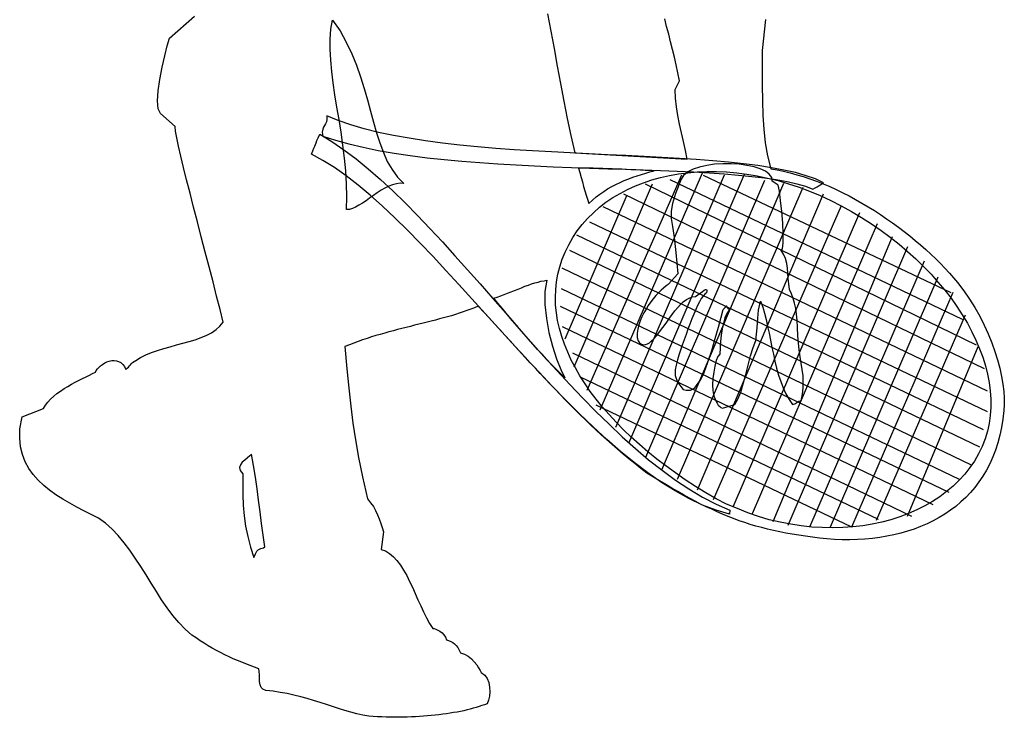
# Model space of a CAD drawing. Units: inches. Extents: x 70651 to 145278, y 52389 to 89301.
# Drawn here: x 75427 to 76200, y 77584 to 78132 of the extents above; entities that cross this region are included whole.
import ezdxf

# ---------------------------------------------------------------- set-up
doc = ezdxf.new("R2010")
doc.units = ezdxf.units.IN
doc.header["$MEASUREMENT"] = 0
doc.layers.add('DIEN HOA', color=111, linetype='Continuous')
doc.layers.add('THIET-BI', color=21, linetype='Continuous')

# ---------------------------------------------------------------- blocks, each defined once
blk = doc.blocks.new('A$C3B967557')
at = {"layer": 'DIEN HOA', "linetype": 'Continuous'}
for p, q in [((117.66, 533.21), (137.27, 550.29)), ((414.21, 552.29), (416.74, 538.54)), ((244.12, 540.15), (245.46, 547.35)), ((245.46, 547.35), (251.33, 538.81)), ((507.59, 542.15), (506.12, 548.28)), ((509.19, 536.15), (507.59, 542.15)), ((585.1, 547.88), (582.56, 523.34)), ((115.79, 527.21), (117.66, 533.21)), ((243.59, 532.41), (244.12, 540.15)), ((251.33, 538.81), (256.26, 530.01)), ((416.74, 538.54), (419.28, 524.94)), ((510.66, 530.28), (509.19, 536.15)), ((113.79, 519.2), (115.79, 527.21)), ((243.59, 524.41), (243.59, 532.41)), ((256.26, 530.01), (260.67, 520.94)), ((512.26, 524.28), (510.66, 530.28)), ((111.79, 510.27), (113.79, 519.2)), ((243.99, 515.87), (243.59, 524.41)), ((260.67, 520.94), (264.27, 511.86)), ((419.28, 524.94), (421.81, 511.2)), ((513.72, 518.14), (512.26, 524.28)), ((515.06, 512.13), (513.72, 518.14)), ((582.56, 523.34), (582.56, 509.2)), ((110.06, 500.79), (111.79, 510.27)), ((244.79, 507.07), (243.99, 515.87)), ((264.27, 511.86), (267.47, 502.8)), ((421.81, 511.2), (424.21, 497.46)), ((516.39, 505.86), (515.06, 512.13)), ((245.99, 497.99), (244.79, 507.07)), ((267.47, 502.8), (270.27, 493.59)), ((517.73, 499.6), (516.39, 505.86)), ((582.56, 509.2), (582.56, 496.12)), ((108.72, 491.86), (110.06, 500.79)), ((247.33, 488.52), (245.99, 497.99)), ((424.21, 497.46), (426.88, 483.72)), ((514.26, 492.92), (517.73, 499.6)), ((582.56, 496.12), (582.69, 483.85)), ((108.19, 483.85), (108.72, 491.86)), ((248.93, 479.05), (247.33, 488.52)), ((270.27, 493.59), (272.94, 484.65)), ((514.53, 486.12), (514.26, 492.92)), ((108.72, 477.58), (108.19, 483.85)), ((250.53, 469.18), (248.93, 479.05)), ((272.94, 484.65), (275.2, 475.85)), ((426.88, 483.72), (429.55, 470.11)), ((515.32, 479.31), (514.53, 486.12)), ((516.39, 472.52), (515.32, 479.31)), ((582.69, 483.85), (583.1, 472.38)), ((110.45, 473.98), (108.72, 477.58)), ((121.93, 463.84), (110.45, 473.98)), ((240.92, 472.25), (241.05, 469.31)), ((249.99, 468.51), (240.92, 472.25)), ((275.2, 475.85), (277.61, 467.18)), ((517.73, 465.58), (516.39, 472.52)), ((583.1, 472.38), (583.76, 461.57)), ((122.33, 460.1), (121.93, 463.84)), ((239.19, 464.51), (238.39, 463.31)), ((239.99, 465.84), (239.19, 464.51)), ((240.65, 467.31), (239.99, 465.84)), ((241.05, 469.31), (240.65, 467.31)), ((259.73, 465.04), (249.99, 468.51)), ((252.13, 459.31), (250.53, 469.18)), ((270.27, 461.97), (259.73, 465.04)), ((277.61, 467.18), (280.01, 458.91)), ((429.55, 470.11), (432.48, 456.64)), ((519.19, 458.77), (517.73, 465.58)), ((123.26, 454.9), (122.33, 460.1)), ((234.12, 454.9), (235.45, 457.84)), ((235.45, 457.84), (244.92, 452.1)), ((237.86, 461.57), (237.45, 459.44)), ((237.45, 459.44), (237.72, 456.24)), ((237.72, 456.24), (247.73, 453.04)), ((238.39, 463.31), (237.86, 461.57)), ((253.6, 449.17), (252.13, 459.31)), ((281.48, 459.18), (270.27, 461.97)), ((280.01, 458.91), (282.54, 450.9)), ((293.22, 456.64), (281.48, 459.18)), ((305.62, 454.5), (293.22, 456.64)), ((432.48, 456.64), (435.55, 443.16)), ((520.79, 451.97), (519.19, 458.77)), ((583.76, 461.57), (584.96, 451.04)), ((124.6, 448.37), (123.26, 454.9)), ((126.46, 440.5), (124.6, 448.37)), ((230.78, 446.76), (231.45, 448.37)), ((231.45, 448.37), (231.99, 449.7)), ((231.99, 449.7), (232.52, 451.04)), ((232.52, 451.04), (233.18, 452.77)), ((233.18, 452.77), (234.12, 454.9)), ((244.92, 452.1), (254.39, 445.57)), ((247.73, 453.04), (258.26, 450.1)), ((254.93, 439.03), (253.6, 449.17)), ((258.26, 450.1), (269.6, 447.43)), ((282.54, 450.9), (285.35, 443.43)), ((318.43, 452.5), (305.62, 454.5)), ((331.64, 450.77), (318.43, 452.5)), ((345.38, 449.17), (331.64, 450.77)), ((359.25, 447.84), (345.38, 449.17)), ((522.26, 445.03), (520.79, 451.97)), ((584.96, 451.04), (586.7, 440.76)), ((128.6, 431.69), (126.46, 440.5)), ((228.92, 441.97), (229.98, 444.76)), ((237.86, 437.16), (228.92, 441.97)), ((229.98, 444.76), (230.78, 446.76)), ((254.39, 445.57), (264, 438.36)), ((269.6, 447.43), (281.34, 445.03)), ((281.34, 445.03), (293.75, 442.9)), ((285.35, 443.43), (288.41, 436.36)), ((293.75, 442.9), (306.42, 441.03)), ((306.42, 441.03), (319.63, 439.29)), ((373.52, 446.63), (359.25, 447.84)), ((387.93, 445.57), (373.52, 446.63)), ((402.47, 444.63), (387.93, 445.57)), ((417.14, 443.83), (402.47, 444.63)), ((431.95, 443.03), (417.14, 443.83)), ((446.62, 442.36), (431.95, 443.03)), ((435.55, 443.16), (523.6, 438.23)), ((461.16, 441.56), (446.62, 442.36)), ((475.57, 440.89), (461.16, 441.56)), ((489.85, 440.23), (475.57, 440.89)), ((523.6, 438.23), (522.26, 445.03)), ((586.7, 440.76), (589.23, 430.49)), ((246.92, 431.56), (237.86, 437.16)), ((255.86, 428.89), (254.93, 439.03)), ((264, 438.36), (273.47, 430.49)), ((288.41, 436.36), (292.15, 429.96)), ((319.63, 439.29), (333.1, 437.96)), ((333.1, 437.96), (346.98, 436.63)), ((346.98, 436.63), (360.98, 435.56)), ((360.98, 435.56), (375.12, 434.5)), ((375.12, 434.5), (389.53, 433.69)), ((389.53, 433.69), (403.93, 432.89)), ((403.93, 432.89), (418.48, 432.23)), ((503.85, 439.43), (489.85, 440.23)), ((517.59, 438.63), (503.85, 439.43)), ((530.8, 437.83), (517.59, 438.63)), ((543.74, 436.89), (530.8, 437.83)), ((539.07, 433.16), (533.47, 431.96)), ((545.21, 434.09), (539.07, 433.16)), ((556.15, 435.69), (543.74, 436.89)), ((551.61, 434.5), (545.21, 434.09)), ((558.15, 434.5), (551.61, 434.5)), ((567.89, 434.5), (556.15, 435.69)), ((564.42, 434.09), (558.15, 434.5)), ((570.55, 433.29), (564.42, 434.09)), ((579.23, 433.03), (567.89, 434.5)), ((576.16, 432.23), (570.55, 433.29)), ((589.76, 431.42), (579.23, 433.03)), ((131, 421.95), (128.6, 431.69)), ((256.26, 425.02), (246.92, 431.56)), ((256.53, 418.75), (255.86, 428.89)), ((265.6, 417.82), (256.26, 425.02)), ((273.47, 430.49), (283.08, 422.09)), ((292.15, 429.96), (296.42, 424.09)), ((418.48, 432.23), (432.88, 431.69)), ((432.88, 431.69), (447.16, 431.16)), ((438.35, 431.16), (439.42, 427.55)), ((442.22, 431.16), (438.35, 431.16)), ((439.42, 427.55), (440.49, 423.82)), ((445.96, 431.16), (442.22, 431.16)), ((519.33, 425.69), (445.02, 256.54)), ((449.82, 431.02), (445.96, 431.16)), ((447.16, 431.16), (461.43, 430.63)), ((453.56, 430.89), (449.82, 431.02)), ((457.43, 430.76), (453.56, 430.89)), ((535.34, 427.16), (455.3, 241.06)), ((461.16, 430.63), (457.43, 430.76)), ((464.9, 430.49), (461.16, 430.63)), ((461.43, 430.63), (475.44, 430.23)), ((468.77, 430.36), (464.9, 430.49)), ((552.81, 425.55), (467.57, 227.59)), ((472.37, 430.23), (468.77, 430.36)), ((476.11, 429.96), (472.37, 430.23)), ((475.44, 430.23), (489.18, 429.69)), ((479.84, 429.82), (476.11, 429.96)), ((568.29, 426.09), (477.57, 214.91)), ((483.44, 429.69), (479.84, 429.82)), ((481.17, 423.95), (484.51, 425.02)), ((487.18, 429.42), (483.44, 429.69)), ((484.51, 425.02), (487.85, 426.09)), ((490.78, 429.29), (487.18, 429.42)), ((487.85, 426.09), (491.32, 427.16)), ((489.18, 429.69), (502.79, 429.16)), ((494.25, 429.16), (490.78, 429.29)), ((491.32, 427.16), (494.51, 428.09)), ((497.85, 429.02), (494.25, 429.16)), ((494.51, 428.09), (497.85, 429.02)), ((502.79, 429.16), (515.86, 428.63)), ((502.79, 423.69), (509.72, 425.29)), ((509.72, 425.29), (516.79, 426.49)), ((515.86, 428.63), (528.66, 428.09)), ((516.79, 426.49), (524.13, 427.42)), ((520.93, 425.42), (518.93, 422.35)), ((524.13, 428.09), (520.93, 425.42)), ((528.4, 430.23), (524.13, 428.09)), ((524.13, 427.42), (531.6, 428.09)), ((533.47, 431.96), (528.4, 430.23)), ((528.66, 428.09), (540.94, 427.42)), ((531.6, 428.09), (539.07, 428.36)), ((536.13, 425.69), (730.51, 333.37)), ((539.07, 428.36), (546.81, 428.36)), ((540.94, 427.42), (552.68, 426.62)), ((546.81, 428.36), (554.68, 428.09)), ((552.68, 426.62), (563.89, 425.69)), ((554.68, 428.09), (562.55, 427.42)), ((562.55, 427.42), (570.55, 426.36)), ((563.89, 425.69), (574.42, 424.62)), ((570.55, 426.36), (578.69, 425.02)), ((580.96, 430.63), (576.16, 432.23)), ((578.69, 425.02), (586.83, 423.29)), ((585.1, 428.76), (580.96, 430.63)), ((588.16, 426.36), (585.1, 428.76)), ((590.03, 423.82), (588.16, 426.36)), ((589.23, 430.49), (594.3, 429.69)), ((599.64, 429.55), (589.76, 431.42)), ((594.3, 429.69), (599.37, 428.63)), ((599.37, 428.63), (604.57, 427.42)), ((608.71, 427.55), (599.64, 429.55)), ((604.57, 427.42), (609.78, 425.95)), ((616.98, 425.16), (608.71, 427.55)), ((609.78, 425.95), (614.84, 424.49)), ((624.31, 422.62), (616.98, 425.16)), ((133.66, 411.42), (131, 421.95)), ((256.66, 408.61), (256.53, 418.75)), ((275.07, 409.81), (265.6, 417.82)), ((283.08, 422.09), (292.82, 413.15)), ((292.55, 418.08), (289.62, 416.89)), ((295.62, 418.89), (292.55, 418.08)), ((298.55, 419.29), (295.62, 418.89)), ((296.42, 424.09), (301.35, 419.02)), ((301.35, 419.02), (298.55, 419.29)), ((496.25, 418.48), (434.75, 274.94)), ((440.49, 423.82), (441.56, 420.22)), ((441.56, 420.22), (442.49, 416.75)), ((464.5, 416.62), (467.83, 418.22)), ((467.83, 418.22), (471.03, 419.82)), ((471.03, 419.82), (474.37, 421.29)), ((474.37, 421.29), (477.84, 422.62)), ((477.84, 422.62), (481.17, 423.95)), ((483.04, 417.15), (489.45, 419.68)), ((489.45, 419.68), (495.98, 421.82)), ((584.43, 421.29), (490.91, 203.84)), ((750.78, 292.15), (490.91, 418.62)), ((495.98, 421.82), (502.79, 423.69)), ((599.37, 419.15), (503.58, 193.97)), ((739.84, 312.16), (510.26, 421.82)), ((518.93, 422.35), (514.66, 411.28)), ((574.42, 424.62), (584.43, 423.42)), ((584.43, 423.42), (593.63, 422.09)), ((586.83, 423.29), (594.97, 421.29)), ((590.43, 420.75), (590.03, 423.82)), ((595.1, 417.82), (590.43, 420.75)), ((593.63, 422.09), (602.04, 420.62)), ((594.97, 421.29), (603.24, 418.89)), ((596.03, 413.02), (595.1, 417.82)), ((602.04, 420.62), (609.64, 418.75)), ((603.24, 418.89), (611.51, 416.08)), ((609.64, 418.75), (616.44, 416.89)), ((614.84, 424.49), (620.05, 422.76)), ((620.05, 422.76), (625.25, 420.89)), ((630.72, 419.68), (624.31, 422.62)), ((625.25, 420.89), (630.32, 418.75)), ((626.58, 417.02), (627.25, 417.42)), ((627.25, 417.42), (627.78, 417.82)), ((627.78, 417.82), (628.45, 418.22)), ((628.45, 418.22), (629.39, 418.75)), ((629.39, 418.75), (630.72, 419.68)), ((630.32, 418.75), (635.52, 416.62)), ((136.47, 400.34), (133.66, 411.42)), ((277.47, 409.68), (274.54, 407.55)), ((284.68, 401.28), (275.07, 409.81)), ((280.54, 411.68), (277.47, 409.68)), ((283.48, 413.68), (280.54, 411.68)), ((286.54, 415.42), (283.48, 413.68)), ((289.62, 416.89), (286.54, 415.42)), ((292.82, 413.15), (302.42, 403.81)), ((476.24, 409.95), (427.68, 296.96)), ((442.49, 416.75), (443.42, 413.28)), ((443.42, 413.28), (444.49, 409.81)), ((444.49, 409.81), (445.56, 406.61)), ((452.22, 408.48), (455.16, 410.61)), ((455.16, 410.61), (458.23, 412.75)), ((458.23, 412.75), (461.3, 414.75)), ((461.3, 414.75), (464.5, 416.62)), ((465.43, 407.95), (471.03, 411.28)), ((471.03, 411.28), (476.9, 414.35)), ((756.92, 273.61), (473.97, 410.61)), ((476.9, 414.35), (483.04, 417.15)), ((514.66, 411.28), (512.13, 403.41)), ((614.44, 415.95), (515.86, 186.63)), ((630.45, 410.61), (531.6, 178.36)), ((596.97, 405.81), (596.03, 413.02)), ((611.51, 416.08), (619.78, 413.02)), ((616.44, 416.89), (622.18, 414.62)), ((619.78, 413.02), (628.05, 409.55)), ((622.18, 414.62), (624.18, 415.68)), ((624.18, 415.68), (625.65, 416.48)), ((625.65, 416.48), (626.58, 417.02)), ((628.05, 409.55), (636.32, 405.68)), ((635.52, 416.62), (640.59, 414.35)), ((640.59, 414.35), (645.79, 411.82)), ((645.79, 411.82), (650.86, 409.28)), ((256.4, 398.61), (256.66, 408.61)), ((266.14, 401.95), (263.47, 400.48)), ((268.94, 403.68), (266.14, 401.95)), ((271.74, 405.55), (268.94, 403.68)), ((274.54, 407.55), (271.74, 405.55)), ((302.42, 403.81), (312.16, 393.94)), ((445.56, 406.61), (446.62, 403.41)), ((446.62, 403.41), (449.43, 405.95)), ((449.43, 405.95), (452.22, 408.48)), ((454.9, 400.34), (459.96, 404.34)), ((459.96, 404.34), (465.43, 407.95)), ((512.13, 403.41), (511.19, 397.27)), ((597.9, 397.14), (596.97, 405.81)), ((636.32, 405.68), (644.59, 401.54)), ((650.86, 409.28), (655.8, 406.48)), ((655.8, 406.48), (660.87, 403.68)), ((660.87, 403.68), (665.8, 400.74)), ((139.4, 388.87), (136.47, 400.34)), ((258.67, 398.74), (256.4, 398.61)), ((261.07, 399.41), (258.67, 398.74)), ((263.47, 400.48), (261.07, 399.41)), ((294.41, 392.07), (284.68, 401.28)), ((445.56, 391.67), (450.09, 396.08)), ((450.09, 396.08), (454.9, 400.34)), ((759.45, 256), (457.83, 400.74)), ((511.19, 397.27), (511.19, 391.67)), ((644.59, 401.41), (544.14, 170.76)), ((659, 396.08), (559.48, 164.89)), ((598.7, 387.94), (597.9, 397.14)), ((644.59, 401.54), (652.73, 397)), ((652.73, 397), (660.6, 392.34)), ((665.8, 400.74), (670.61, 397.81)), ((670.61, 397.81), (675.41, 394.61)), ((675.41, 394.61), (680.21, 391.4)), ((142.47, 377.13), (139.4, 388.87)), ((304.29, 382.33), (294.41, 392.07)), ((312.16, 393.94), (321.9, 383.66)), ((437.42, 381.8), (441.42, 386.87)), ((441.42, 386.87), (445.56, 391.67)), ((759.32, 239.86), (447.43, 388.6)), ((511.19, 391.67), (512.13, 385.27)), ((672.74, 387.4), (574.69, 159.68)), ((599.1, 379.4), (598.7, 387.94)), ((660.6, 392.34), (668.34, 387.4)), ((668.34, 387.4), (675.81, 382.2)), ((680.21, 391.4), (684.88, 388.2)), ((684.88, 388.2), (689.41, 384.87)), ((314.16, 372.19), (304.29, 382.33)), ((321.9, 383.66), (331.64, 373.13)), ((433.95, 376.6), (437.42, 381.8)), ((756.12, 225.72), (437.02, 378.6)), ((512.13, 385.27), (513.46, 376.73)), ((599.1, 372.33), (599.1, 379.4)), ((675.81, 382.2), (683.01, 376.87)), ((689.41, 384.87), (693.95, 381.4)), ((693.95, 381.4), (698.35, 377.93)), ((145.54, 365.26), (142.47, 377.13)), ((324.3, 361.66), (314.16, 372.19)), ((331.64, 373.13), (341.51, 362.32)), ((427.95, 365.26), (430.75, 371)), ((430.75, 371), (433.95, 376.6)), ((513.46, 376.73), (514.92, 364.86)), ((684.62, 377.13), (590.83, 153.42)), ((598.44, 367.79), (599.1, 372.33)), ((683.01, 376.87), (689.95, 371.4)), ((689.95, 371.4), (696.62, 365.66)), ((698.35, 377.93), (702.62, 374.33)), ((702.62, 374.33), (706.89, 370.86)), ((706.89, 370.86), (710.89, 367.13)), ((148.61, 353.52), (145.54, 365.26)), ((425.54, 359.52), (427.95, 365.26)), ((753.32, 211.98), (431.68, 366.32)), ((514.92, 364.86), (516.26, 348.18)), ((597.1, 366.86), (598.44, 367.79)), ((599.37, 363.53), (597.1, 366.86)), ((600.84, 360.06), (599.37, 363.53)), ((696.62, 369.26), (602.57, 150.61)), ((696.62, 365.66), (703.02, 359.92)), ((710.89, 367.13), (714.9, 363.53)), ((714.9, 363.53), (718.77, 359.79)), ((334.3, 350.85), (324.3, 361.66)), ((341.51, 362.32), (351.38, 351.38)), ((423.68, 353.65), (425.54, 359.52)), ((601.77, 356.32), (600.84, 360.06)), ((602.44, 352.58), (601.77, 356.32)), ((709.69, 358.19), (619.78, 149.28)), ((703.02, 359.92), (709.16, 353.92)), ((718.77, 359.79), (722.5, 356.19)), ((722.5, 356.19), (725.97, 352.45)), ((151.68, 341.91), (148.61, 353.52)), ((344.58, 339.78), (334.3, 350.85)), ((351.38, 351.38), (361.25, 340.18)), ((421.14, 341.78), (422.21, 347.78)), ((422.21, 347.78), (423.68, 353.65)), ((746.78, 197.97), (425.68, 352.45)), ((516.26, 348.18), (508.92, 339.78)), ((602.7, 348.58), (602.44, 352.58)), ((602.97, 344.58), (602.7, 348.58)), ((709.16, 353.92), (715.03, 347.78)), ((715.03, 347.78), (720.5, 341.64)), ((725.97, 352.45), (729.43, 348.72)), ((729.43, 348.72), (732.77, 344.98)), ((154.48, 330.71), (151.68, 341.91)), ((361.25, 340.18), (371.12, 328.84)), ((399.13, 339.24), (401.67, 340.18)), ((401.67, 340.18), (404.2, 340.98)), ((404.2, 340.98), (406.74, 341.64)), ((406.74, 341.64), (409.01, 342.31)), ((409.01, 342.31), (411.41, 342.71)), ((411.41, 342.71), (413.54, 343.11)), ((413.54, 343.11), (412.07, 334.17)), ((420.61, 335.77), (421.14, 341.78)), ((603.37, 340.31), (602.97, 344.58)), ((604.04, 335.91), (603.37, 340.31)), ((720.37, 345.51), (635.79, 149.15)), ((720.5, 341.64), (725.83, 335.38)), ((732.77, 344.98), (735.84, 341.24)), ((735.84, 341.24), (740.77, 334.84)), ((354.85, 328.44), (344.58, 339.78)), ((380.06, 331.9), (382.86, 332.98)), ((382.86, 332.98), (385.52, 334.04)), ((385.52, 334.04), (388.33, 335.11)), ((388.33, 335.11), (390.99, 336.17)), ((390.99, 336.17), (393.8, 337.24)), ((393.8, 337.24), (396.46, 338.31)), ((396.46, 338.31), (399.13, 339.24)), ((412.07, 334.17), (412.07, 324.04)), ((420.34, 329.64), (420.61, 335.77)), ((737.31, 186.76), (425.01, 336.31)), ((501.19, 333.24), (499.19, 331.11)), ((503.19, 335.24), (501.19, 333.24)), ((505.19, 336.98), (503.19, 335.24)), ((507.19, 338.58), (505.19, 336.98)), ((508.92, 339.78), (507.19, 338.58)), ((532.13, 331.51), (534, 332.84)), ((534, 332.84), (535.6, 334.17)), ((535.6, 334.17), (537.07, 335.24)), ((537.07, 335.24), (538.14, 335.91)), ((538.81, 333.11), (537.6, 332.17)), ((538.14, 335.91), (538.94, 335.77)), ((539.21, 334.98), (538.81, 333.11)), ((538.94, 335.77), (539.21, 334.98)), ((605.51, 332.31), (604.04, 335.91)), ((606.84, 328.71), (605.51, 332.31)), ((732.24, 333.37), (652.73, 149.15)), ((725.83, 335.38), (730.77, 328.97)), ((740.77, 334.84), (745.31, 328.3)), ((157.28, 320.03), (154.48, 330.71)), ((365.25, 316.96), (354.85, 328.44)), ((371.12, 328.84), (381.12, 317.5)), ((372.05, 328.97), (374.72, 329.9)), ((375.25, 325.1), (372.05, 328.97)), ((374.72, 329.9), (377.39, 330.84)), ((378.46, 321.24), (375.25, 325.1)), ((377.39, 330.84), (380.06, 331.9)), ((420.48, 323.64), (420.34, 329.64)), ((495.18, 326.04), (493.18, 323.37)), ((497.05, 328.57), (495.18, 326.04)), ((499.19, 331.11), (497.05, 328.57)), ((518.4, 324.04), (520.66, 326.04)), ((520.66, 326.04), (523.06, 327.9)), ((523.06, 327.9), (525.33, 329.11)), ((525.33, 329.11), (527.73, 330.04)), ((527.73, 330.04), (530.27, 330.3)), ((530.27, 330.3), (532.13, 331.51)), ((533.34, 326.17), (531.87, 323.37)), ((534.8, 328.71), (533.34, 326.17)), ((536.27, 330.71), (534.8, 328.71)), ((537.6, 332.17), (536.27, 330.71)), ((579.76, 319.64), (581.36, 326.57)), ((581.36, 326.57), (582.96, 322.03)), ((607.91, 324.97), (606.84, 328.71)), ((608.84, 320.97), (607.91, 324.97)), ((730.77, 328.97), (735.3, 322.43)), ((745.31, 328.3), (749.45, 321.64)), ((159.68, 310.16), (157.28, 320.03)), ((344.84, 317.23), (341.91, 316.3)), ((347.91, 318.17), (344.84, 317.23)), ((350.85, 319.23), (347.91, 318.17)), ((353.91, 320.3), (350.85, 319.23)), ((356.72, 321.5), (353.91, 320.3)), ((359.65, 322.7), (356.72, 321.5)), ((364.05, 318.03), (359.65, 322.7)), ((368.32, 313.5), (364.05, 318.03)), ((375.65, 305.36), (365.25, 316.96)), ((381.79, 317.23), (378.46, 321.24)), ((381.12, 317.5), (391.13, 306.03)), ((385.12, 313.1), (381.79, 317.23)), ((412.07, 324.04), (413.27, 313.1)), ((421.14, 317.5), (420.48, 323.64)), ((422.08, 311.36), (421.14, 317.5)), ((729.17, 176.36), (424.35, 322.57)), ((489.71, 317.5), (488.24, 314.43)), ((491.45, 320.43), (489.71, 317.5)), ((493.18, 323.37), (491.45, 320.43)), ((511.99, 316.17), (514.13, 318.97)), ((514.13, 318.97), (516.26, 321.64)), ((516.26, 321.64), (518.4, 324.04)), ((530.4, 320.03), (528.8, 316.56)), ((531.87, 323.37), (530.4, 320.03)), ((550.41, 314.17), (552.01, 320.03)), ((552.01, 320.03), (553.48, 321.64)), ((554.95, 317.1), (553.34, 313.5)), ((553.48, 321.64), (554.15, 322.57)), ((554.15, 322.57), (554.42, 322.97)), ((554.42, 322.97), (554.55, 322.97)), ((554.55, 322.97), (554.55, 322.57)), ((554.55, 322.57), (554.81, 321.9)), ((554.81, 321.9), (555.48, 321.1)), ((556.81, 320.03), (554.95, 317.1)), ((555.48, 321.1), (556.81, 320.03)), ((579.09, 313.23), (579.76, 319.64)), ((582.96, 322.03), (584.43, 317.23)), ((584.43, 317.23), (585.63, 312.16)), ((609.51, 316.56), (608.84, 320.97)), ((735.3, 322.43), (739.58, 315.9)), ((749.45, 321.64), (753.32, 314.83)), ((157.15, 307.09), (159.68, 310.16)), ((316.56, 309.36), (313.23, 308.56)), ((319.76, 310.16), (316.56, 309.36)), ((322.96, 310.96), (319.76, 310.16)), ((326.17, 311.76), (322.96, 310.96)), ((329.37, 312.7), (326.17, 311.76)), ((332.57, 313.5), (329.37, 312.7)), ((335.64, 314.43), (332.57, 313.5)), ((338.84, 315.23), (335.64, 314.43)), ((341.91, 316.3), (338.84, 315.23)), ((372.45, 308.96), (368.32, 313.5)), ((388.59, 309.09), (385.12, 313.1)), ((392.06, 304.96), (388.59, 309.09)), ((413.27, 313.1), (415.27, 302.03)), ((423.54, 305.22), (422.08, 311.36)), ((486.91, 311.23), (485.85, 308.03)), ((488.24, 314.43), (486.91, 311.23)), ((505.72, 307.36), (507.72, 310.3)), ((507.72, 310.3), (509.86, 313.23)), ((509.86, 313.23), (511.99, 316.17)), ((527.33, 312.7), (525.73, 308.69)), ((528.8, 316.56), (527.33, 312.7)), ((548.41, 306.3), (550.41, 314.17)), ((552.15, 309.36), (551.08, 304.83)), ((553.34, 313.5), (552.15, 309.36)), ((578.69, 305.76), (579.09, 313.23)), ((585.63, 312.16), (586.83, 306.83)), ((610.04, 311.63), (609.51, 316.56)), ((610.31, 306.03), (610.04, 311.63)), ((741.85, 315.77), (671.94, 154.48)), ((739.58, 315.9), (743.58, 309.36)), ((743.58, 309.36), (747.05, 302.69)), ((753.32, 314.83), (756.79, 307.9)), ((146.74, 299.89), (150.61, 301.89)), ((150.61, 301.89), (154.21, 304.3)), ((154.21, 304.3), (157.15, 307.09)), ((286.41, 301.62), (282.94, 300.56)), ((289.75, 302.56), (286.41, 301.62)), ((293.22, 303.49), (289.75, 302.56)), ((296.55, 304.3), (293.22, 303.49)), ((299.88, 305.22), (296.55, 304.3)), ((303.22, 306.03), (299.88, 305.22)), ((306.56, 306.83), (303.22, 306.03)), ((309.89, 307.76), (306.56, 306.83)), ((313.23, 308.56), (309.89, 307.76)), ((376.59, 304.43), (372.45, 308.96)), ((386.19, 293.89), (375.65, 305.36)), ((380.72, 299.89), (376.59, 304.43)), ((391.13, 306.03), (401.13, 294.69)), ((395.53, 300.96), (392.06, 304.96)), ((415.27, 302.03), (418.08, 291.35)), ((425.28, 298.96), (423.54, 305.22)), ((716.77, 166.89), (425.81, 306.43)), ((484.51, 301.49), (484.38, 298.16)), ((485.04, 304.69), (484.51, 301.49)), ((485.85, 308.03), (485.04, 304.69)), ((499.58, 299.35), (501.58, 301.89)), ((501.58, 301.89), (503.58, 304.56)), ((503.58, 304.56), (505.72, 307.36)), ((524.26, 304.69), (522.79, 300.43)), ((525.73, 308.69), (524.26, 304.69)), ((545.74, 297.35), (548.41, 306.3)), ((551.08, 304.83), (550.28, 300.02)), ((577.49, 295.89), (578.69, 305.76)), ((586.83, 306.83), (588.03, 301.49)), ((588.03, 301.49), (589.1, 296.02)), ((610.44, 299.49), (610.31, 306.03)), ((747.05, 302.69), (750.25, 296.02)), ((756.79, 307.9), (759.85, 300.96)), ((123.13, 292.29), (128.06, 293.62)), ((128.06, 293.62), (133, 294.96)), ((133, 294.96), (137.8, 296.42)), ((137.8, 296.42), (142.47, 298.02)), ((142.47, 298.02), (146.74, 299.89)), ((262.13, 293.75), (258.67, 292.42)), ((265.6, 295.09), (262.13, 293.75)), ((269.07, 296.29), (265.6, 295.09)), ((272.54, 297.49), (269.07, 296.29)), ((276.01, 298.56), (272.54, 297.49)), ((279.48, 299.62), (276.01, 298.56)), ((282.94, 300.56), (279.48, 299.62)), ((384.72, 295.49), (380.72, 299.89)), ((388.86, 291.09), (384.72, 295.49)), ((396.6, 282.41), (386.19, 293.89)), ((399.13, 296.82), (395.53, 300.96)), ((402.6, 292.82), (399.13, 296.82)), ((401.13, 294.69), (411.27, 283.35)), ((427.41, 292.82), (425.28, 298.96)), ((484.38, 298.16), (485.31, 295.62)), ((485.31, 295.62), (486.38, 293.89)), ((486.38, 293.89), (487.85, 292.82)), ((492.51, 293.09), (494.11, 294.02)), ((494.11, 294.02), (495.58, 295.22)), ((495.58, 295.22), (497.58, 297.09)), ((497.58, 297.09), (499.58, 299.35)), ((521.33, 296.29), (519.86, 292.15)), ((522.79, 300.43), (521.33, 296.29)), ((542.94, 287.88), (545.74, 297.35)), ((549.74, 295.09), (549.48, 290.02)), ((550.28, 300.02), (549.74, 295.09)), ((575.36, 290.28), (577.49, 295.89)), ((589.1, 296.02), (590.16, 290.42)), ((611.51, 288.55), (610.44, 299.49)), ((750.25, 296.02), (753.18, 289.35)), ((759.85, 300.96), (762.66, 294.02)), ((762.66, 294.02), (765.06, 287.22)), ((98.98, 284.55), (103.38, 286.42)), ((103.38, 286.42), (108.19, 288.01)), ((108.19, 288.01), (112.99, 289.48)), ((112.99, 289.48), (118.06, 290.95)), ((118.06, 290.95), (123.13, 292.29)), ((258.67, 292.42), (255.2, 291.09)), ((255.2, 291.09), (256.66, 273.61)), ((392.73, 286.82), (388.86, 291.09)), ((396.73, 282.55), (392.73, 286.82)), ((406.2, 288.82), (402.6, 292.82)), ((409.8, 284.95), (406.2, 288.82)), ((418.08, 291.35), (421.28, 281.48)), ((429.95, 286.55), (427.41, 292.82)), ((432.75, 280.41), (429.95, 286.55)), ((700.09, 157.55), (434.09, 285.88)), ((487.85, 292.82), (489.31, 292.42)), ((489.31, 292.42), (490.91, 292.55)), ((490.91, 292.55), (492.51, 293.09)), ((518.53, 288.15), (517.19, 284.28)), ((519.86, 292.15), (518.53, 288.15)), ((540, 278.68), (542.94, 287.88)), ((549.48, 290.02), (549.34, 285.08)), ((573.36, 283.75), (575.36, 290.28)), ((590.16, 290.42), (591.36, 284.95)), ((612.31, 282.95), (611.51, 288.55)), ((751.85, 290.69), (696.22, 157.68)), ((753.18, 289.35), (755.58, 282.68)), ((765.06, 287.22), (767.19, 280.55)), ((64.96, 277.08), (66.7, 278.14)), ((66.7, 278.14), (68.43, 278.95)), ((68.43, 278.95), (70.3, 279.61)), ((70.3, 279.61), (72.17, 280.01)), ((72.17, 280.01), (74.04, 280.15)), ((74.04, 280.15), (75.9, 279.88)), ((75.9, 279.88), (77.64, 279.35)), ((77.64, 279.35), (79.37, 278.41)), ((79.37, 278.41), (80.84, 277.08)), ((87.64, 277.61), (88.58, 278.41)), ((88.58, 278.41), (89.78, 279.21)), ((89.78, 279.21), (91.11, 280.15)), ((91.11, 280.15), (94.85, 282.55)), ((94.85, 282.55), (98.98, 284.55)), ((407.27, 271.07), (396.6, 282.41)), ((400.6, 278.28), (396.73, 282.55)), ((404.6, 274.01), (400.6, 278.28)), ((413.41, 281.08), (409.8, 284.95)), ((411.27, 283.35), (421.41, 272.14)), ((417.01, 277.21), (413.41, 281.08)), ((421.28, 281.48), (424.61, 273.08)), ((436.09, 274.28), (432.75, 280.41)), ((515.99, 280.55), (515.06, 276.41)), ((517.19, 284.28), (515.99, 280.55)), ((536.94, 270.67), (540, 278.68)), ((546.54, 280.01), (545.47, 275.75)), ((547.87, 283.22), (546.54, 280.01)), ((549.34, 285.08), (547.87, 283.22)), ((571.49, 276.54), (573.36, 283.75)), ((591.36, 284.95), (592.57, 279.48)), ((592.57, 279.48), (593.9, 274.01)), ((613.24, 277.88), (612.31, 282.95)), ((755.58, 282.68), (757.72, 276.01)), ((767.19, 280.55), (768.93, 274.01)), ((57.22, 269.88), (59.36, 270.94)), ((59.36, 270.94), (60.03, 272.14)), ((60.03, 272.14), (60.96, 273.48)), ((60.96, 273.48), (62.03, 274.67)), ((62.03, 274.67), (63.5, 276.01)), ((63.5, 276.01), (64.96, 277.08)), ((80.84, 277.08), (82.17, 275.35)), ((82.17, 275.35), (83.37, 272.94)), ((83.37, 272.94), (84.44, 274.01)), ((84.44, 274.01), (85.24, 274.94)), ((85.24, 274.94), (86.04, 275.88)), ((86.04, 275.88), (86.84, 276.81)), ((86.84, 276.81), (87.64, 277.61)), ((256.66, 273.61), (258.13, 258.27)), ((408.47, 269.88), (404.6, 274.01)), ((417.81, 259.87), (407.27, 271.07)), ((420.61, 273.61), (417.01, 277.21)), ((424.21, 270.01), (420.61, 273.61)), ((421.41, 272.14), (431.55, 261.2)), ((424.61, 273.08), (427.81, 266.54)), ((439.56, 268.01), (436.09, 274.28)), ((515.06, 276.41), (514.26, 272.67)), ((514.26, 272.67), (514.39, 268.41)), ((534.13, 264.67), (536.94, 270.67)), ((544.54, 270.94), (543.87, 265.87)), ((545.47, 275.75), (544.54, 270.94)), ((569.62, 269.07), (571.49, 276.54)), ((593.9, 274.01), (595.37, 268.67)), ((613.91, 272.94), (613.24, 277.88)), ((614.58, 268.14), (613.91, 272.94)), ((757.72, 276.01), (759.32, 269.47)), ((768.93, 274.01), (770.26, 267.61)), ((40.69, 261.47), (43.62, 263.07)), ((43.62, 263.07), (46.56, 264.54)), ((46.56, 264.54), (49.35, 266.01)), ((49.35, 266.01), (52.16, 267.34)), ((52.16, 267.34), (54.69, 268.67)), ((54.69, 268.67), (57.22, 269.88)), ((412.34, 265.74), (408.47, 269.88)), ((416.21, 261.6), (412.34, 265.74)), ((427.81, 266.54), (424.21, 270.01)), ((443.56, 261.87), (439.56, 268.01)), ((673.81, 155.28), (440.09, 266.94)), ((514.39, 268.41), (515.99, 263.07)), ((515.99, 263.07), (520.53, 257.2)), ((531.6, 261.2), (534.13, 264.67)), ((543.87, 265.87), (543.61, 260.94)), ((567.76, 261.87), (569.62, 269.07)), ((595.37, 268.67), (597.1, 263.6)), ((597.1, 263.6), (598.97, 258.67)), ((614.84, 263.47), (614.58, 268.14)), ((614.71, 258.67), (614.84, 263.47)), ((759.32, 269.47), (760.65, 262.8)), ((760.65, 262.8), (761.45, 256.27)), ((770.26, 267.61), (771.32, 261.6)), ((29.21, 254.13), (32.01, 256.13)), ((32.01, 256.13), (34.82, 258)), ((34.82, 258), (37.75, 259.74)), ((37.75, 259.74), (40.69, 261.47)), ((258.13, 258.27), (259.73, 244.26)), ((420.08, 257.47), (416.21, 261.6)), ((428.48, 248.93), (417.81, 259.87)), ((424.08, 253.46), (420.08, 257.47)), ((431.55, 261.2), (441.82, 250.53)), ((447.69, 255.73), (443.56, 261.87)), ((452.36, 249.73), (447.69, 255.73)), ((520.53, 257.2), (522.93, 256.93)), ((522.93, 256.93), (524.8, 256.93)), ((524.8, 256.93), (526.26, 256.93)), ((526.26, 256.93), (527.47, 257.33)), ((527.47, 257.33), (528.53, 257.87)), ((528.53, 257.87), (529.6, 258.67)), ((529.6, 258.67), (530.53, 259.74)), ((530.53, 259.74), (531.6, 261.2)), ((543.61, 260.94), (543.74, 256.67)), ((543.74, 256.67), (544.27, 253.33)), ((563.48, 249.73), (565.75, 255.33)), ((565.75, 255.33), (567.76, 261.87)), ((598.97, 258.67), (601.1, 254)), ((614.18, 253.73), (614.71, 258.67)), ((761.45, 256.27), (761.98, 249.73)), ((771.32, 261.6), (772.13, 255.73)), ((772.13, 255.73), (772.39, 250.4)), ((20.28, 245.06), (22.14, 247.46)), ((22.14, 247.46), (24.28, 249.86)), ((24.28, 249.86), (26.68, 252)), ((26.68, 252), (29.21, 254.13)), ((427.95, 249.33), (424.08, 253.46)), ((431.82, 245.33), (427.95, 249.33)), ((439.29, 238.26), (428.48, 248.93)), ((441.82, 250.53), (451.96, 239.99)), ((457.16, 243.59), (452.36, 249.73)), ((544.27, 253.33), (544.94, 251.46)), ((544.94, 251.46), (545.74, 249.73)), ((545.74, 249.73), (546.54, 247.99)), ((546.54, 247.99), (547.34, 246.53)), ((561.08, 245.59), (563.48, 249.73)), ((601.1, 254), (603.64, 249.6)), ((603.64, 249.6), (606.44, 245.59)), ((609.78, 247.06), (610.57, 247.6)), ((610.57, 247.6), (611.38, 248.13)), ((611.38, 248.13), (612.31, 248.4)), ((612.31, 248.4), (613.11, 248.53)), ((613.11, 248.53), (614.18, 253.73)), ((761.98, 249.73), (761.98, 243.33)), ((772.39, 250.4), (772.53, 245.33)), ((1.86, 235.99), (18.67, 242.53)), ((18.67, 242.53), (20.28, 245.06)), ((259.73, 244.26), (261.47, 230.92)), ((435.82, 241.33), (431.82, 245.33)), ((439.82, 237.46), (435.82, 241.33)), ((451.96, 239.99), (462.37, 229.99)), ((653, 149.15), (452.22, 245.06)), ((462.37, 237.59), (457.16, 243.59)), ((547.34, 246.53), (548.14, 245.06)), ((548.14, 245.06), (549.21, 243.99)), ((549.21, 243.99), (550.14, 243.2)), ((550.14, 243.2), (551.34, 242.79)), ((551.34, 242.79), (561.08, 245.59)), ((606.44, 245.59), (607.24, 245.73)), ((607.24, 245.73), (608.18, 245.99)), ((608.18, 245.99), (608.97, 246.53)), ((608.97, 246.53), (609.78, 247.06)), ((761.98, 243.33), (761.45, 236.92)), ((772.26, 240.79), (771.46, 234.12)), ((772.53, 245.33), (772.26, 240.79)), ((0, 226.39), (1.86, 235.99)), ((449.96, 227.99), (439.29, 238.26)), ((443.82, 233.46), (439.82, 237.46)), ((447.96, 229.59), (443.82, 233.46)), ((467.97, 231.72), (462.37, 237.59)), ((761.45, 236.92), (760.65, 230.65)), ((771.46, 234.12), (770.39, 227.59)), ((0, 219.05), (0, 226.39)), ((261.47, 230.92), (263.47, 217.71)), ((452.09, 225.72), (447.96, 229.59)), ((460.63, 218.12), (449.96, 227.99)), ((456.23, 221.85), (452.09, 225.72)), ((462.37, 229.99), (472.64, 220.25)), ((473.7, 225.72), (467.97, 231.72)), ((479.84, 219.98), (473.7, 225.72)), ((759.32, 224.52), (757.45, 218.52)), ((760.65, 230.65), (759.32, 224.52)), ((770.39, 227.59), (769.06, 221.45)), ((0.67, 212.38), (0, 219.05)), ((263.47, 217.71), (265.87, 203.84)), ((460.36, 218.12), (456.23, 221.85)), ((464.77, 214.25), (460.36, 218.12)), ((471.44, 208.78), (460.63, 218.12)), ((472.64, 220.25), (483.04, 210.91)), ((486.24, 214.11), (479.84, 219.98)), ((757.45, 218.52), (755.19, 212.51)), ((769.06, 221.45), (767.46, 215.44)), ((2.27, 206.24), (0.67, 212.38)), ((469.03, 210.38), (464.77, 214.25)), ((473.57, 206.64), (469.03, 210.38)), ((482.11, 199.97), (471.44, 208.78)), ((483.04, 210.91), (493.45, 202.1)), ((492.92, 208.38), (486.24, 214.11)), ((755.19, 212.51), (752.38, 206.78)), ((765.59, 209.71), (763.45, 204.37)), ((767.46, 215.44), (765.59, 209.71)), ((4.4, 200.51), (2.27, 206.24)), ((176.62, 201.97), (174.62, 200.24)), ((178.63, 203.71), (176.62, 201.97)), ((180.49, 205.18), (178.63, 203.71)), ((181.82, 206.64), (180.49, 205.18)), ((183.42, 197.57), (181.82, 206.64)), ((265.87, 203.84), (269.07, 188.76)), ((477.98, 202.91), (473.57, 206.64)), ((482.64, 199.17), (477.98, 202.91)), ((499.85, 202.77), (492.92, 208.38)), ((493.45, 202.1), (503.99, 193.97)), ((507.06, 197.31), (499.85, 202.77)), ((749.18, 201.17), (745.45, 195.97)), ((752.38, 206.78), (749.18, 201.17)), ((763.45, 204.37), (761.19, 199.04)), ((7.2, 195.31), (4.4, 200.51)), ((10.54, 190.5), (7.2, 195.31)), ((173.16, 198.24), (172.49, 196.1)), ((172.49, 196.1), (173.02, 193.84)), ((173.02, 193.84), (175.16, 191.17)), ((174.62, 200.24), (173.16, 198.24)), ((184.89, 188.5), (183.42, 197.57)), ((492.92, 191.83), (482.11, 199.97)), ((487.31, 195.44), (482.64, 199.17)), ((492.11, 191.7), (487.31, 195.44)), ((503.99, 193.97), (514.53, 186.23)), ((514.53, 191.83), (507.06, 197.31)), ((745.45, 195.97), (741.44, 190.9)), ((758.52, 194.1), (755.72, 189.3)), ((761.19, 199.04), (758.52, 194.1)), ((14.41, 186.1), (10.54, 190.5)), ((18.81, 181.96), (14.41, 186.1)), ((175.16, 191.17), (175.02, 183.03)), ((186.23, 179.43), (184.89, 188.5)), ((269.07, 188.76), (272.81, 171.56)), ((497.19, 188.5), (492.11, 191.7)), ((503.58, 184.36), (492.92, 191.83)), ((502.12, 185.57), (497.19, 188.5)), ((506.92, 182.63), (502.12, 185.57)), ((522.13, 186.36), (514.53, 191.83)), ((514.53, 186.23), (525.06, 179.29)), ((530.13, 181.16), (522.13, 186.36)), ((737.04, 186.1), (732.37, 181.43)), ((741.44, 190.9), (737.04, 186.1)), ((755.72, 189.3), (752.65, 184.76)), ((23.48, 178.23), (18.81, 181.96)), ((28.41, 174.63), (23.48, 178.23)), ((175.02, 183.03), (175.02, 174.76)), ((187.43, 170.36), (186.23, 179.43)), ((514.39, 177.69), (503.58, 184.36)), ((511.72, 179.83), (506.92, 182.63)), ((516.39, 177.16), (511.72, 179.83)), ((525.06, 171.69), (514.39, 177.69)), ((525.06, 179.29), (535.74, 172.89)), ((538.27, 176.09), (530.13, 181.16)), ((732.37, 181.43), (727.3, 177.16)), ((749.45, 180.49), (745.98, 176.49)), ((752.65, 184.76), (749.45, 180.49)), ((33.75, 171.29), (28.41, 174.63)), ((39.22, 168.09), (33.75, 171.29)), ((175.02, 174.76), (175.42, 166.49)), ((188.63, 161.29), (187.43, 170.36)), ((272.81, 171.56), (275.34, 168.49)), ((520.93, 174.63), (516.39, 177.16)), ((525.47, 172.09), (520.93, 174.63)), ((535.74, 166.62), (525.06, 171.69)), ((529.87, 169.69), (525.47, 172.09)), ((535.74, 172.89), (546.41, 167.42)), ((546.41, 171.56), (538.27, 176.09)), ((554.68, 167.42), (546.41, 171.56)), ((721.83, 173.16), (716.09, 169.42)), ((727.3, 177.16), (721.83, 173.16)), ((742.38, 172.63), (738.51, 169.02)), ((745.98, 176.49), (742.38, 172.63)), ((44.82, 165.02), (39.22, 168.09)), ((50.43, 162.08), (44.82, 165.02)), ((175.42, 166.49), (176.22, 158.22)), ((275.34, 168.49), (277.47, 165.42)), ((277.47, 165.42), (279.21, 162.22)), ((534.27, 167.42), (529.87, 169.69)), ((538.67, 165.29), (534.27, 167.42)), ((546.41, 162.49), (535.74, 166.62)), ((542.94, 163.29), (538.67, 165.29)), ((547.21, 161.29), (542.94, 163.29)), ((546.41, 167.42), (557.08, 162.62)), ((556.95, 159.42), (546.41, 162.49)), ((563.08, 163.82), (554.68, 167.42)), ((557.08, 162.62), (556.95, 159.42)), ((571.36, 160.49), (563.08, 163.82)), ((703.83, 162.89), (697.29, 159.95)), ((710.09, 165.95), (703.83, 162.89)), ((716.09, 169.42), (710.09, 165.95)), ((730.24, 162.49), (725.97, 159.42)), ((734.51, 165.55), (730.24, 162.49)), ((738.51, 169.02), (734.51, 165.55)), ((56.16, 159.28), (50.43, 162.08)), ((61.76, 156.35), (56.16, 159.28)), ((67.37, 152.35), (61.76, 156.35)), ((176.22, 158.22), (177.29, 149.95)), ((189.83, 152.08), (188.63, 161.29)), ((279.21, 162.22), (280.81, 159.02)), ((280.81, 159.02), (282.15, 155.68)), ((282.15, 155.68), (283.34, 152.21)), ((551.48, 159.42), (547.21, 161.29)), ((555.75, 157.68), (551.48, 159.42)), ((560.15, 155.95), (555.75, 157.68)), ((556.95, 159.68), (556.95, 160.49)), ((556.95, 160.49), (556.95, 159.42)), ((556.95, 159.42), (556.95, 159.68)), ((564.42, 154.35), (560.15, 155.95)), ((579.76, 157.68), (571.36, 160.49)), ((588.16, 155.15), (579.76, 157.68)), ((596.57, 153.15), (588.16, 155.15)), ((683.54, 155.15), (676.34, 153.28)), ((690.48, 157.42), (683.54, 155.15)), ((697.29, 159.95), (690.48, 157.42)), ((721.43, 156.75), (716.77, 154.21)), ((725.97, 159.42), (721.43, 156.75)), ((72.43, 147.81), (67.37, 152.35)), ((77.37, 142.61), (72.43, 147.81)), ((177.29, 149.95), (179.02, 141.81)), ((191.03, 143.01), (189.83, 152.08)), ((283.34, 152.21), (284.41, 148.88)), ((284.41, 148.88), (285.48, 145.55)), ((568.82, 152.88), (564.42, 154.35)), ((573.22, 151.42), (568.82, 152.88)), ((577.63, 150.08), (573.22, 151.42)), ((582.16, 148.88), (577.63, 150.08)), ((586.83, 147.68), (582.16, 148.88)), ((591.5, 146.61), (586.83, 147.68)), ((604.97, 151.55), (596.57, 153.15)), ((613.24, 150.21), (604.97, 151.55)), ((621.52, 149.28), (613.24, 150.21)), ((629.65, 148.88), (621.52, 149.28)), ((637.79, 148.74), (629.65, 148.88)), ((645.79, 148.88), (637.79, 148.74)), ((653.67, 149.41), (645.79, 148.88)), ((661.4, 150.34), (653.67, 149.41)), ((668.87, 151.68), (661.4, 150.34)), ((676.34, 153.28), (668.87, 151.68)), ((701.82, 147.81), (696.62, 146.08)), ((706.89, 149.68), (701.82, 147.81)), ((711.96, 151.81), (706.89, 149.68)), ((716.77, 154.21), (711.96, 151.81)), ((82.04, 137), (77.37, 142.61)), ((179.02, 141.81), (181.16, 133.67)), ((192.23, 133.94), (191.03, 143.01)), ((285.48, 145.55), (283.48, 131.8)), ((596.3, 145.55), (591.5, 146.61)), ((601.23, 144.61), (596.3, 145.55)), ((606.18, 143.68), (601.23, 144.61)), ((611.38, 142.87), (606.18, 143.68)), ((616.58, 142.08), (611.38, 142.87)), ((622.05, 141.41), (616.58, 142.08)), ((627.65, 140.74), (622.05, 141.41)), ((633.39, 140.21), (627.65, 140.74)), ((639.26, 139.68), (633.39, 140.21)), ((645.39, 139.27), (639.26, 139.68)), ((651.4, 139.27), (645.39, 139.27)), ((657.27, 139.54), (651.4, 139.27)), ((663.14, 139.81), (657.27, 139.54)), ((669.01, 140.47), (663.14, 139.81)), ((674.74, 141.14), (669.01, 140.47)), ((680.35, 142.08), (674.74, 141.14)), ((685.81, 143.28), (680.35, 142.08)), ((691.28, 144.61), (685.81, 143.28)), ((696.62, 146.08), (691.28, 144.61)), ((86.44, 131.13), (82.04, 137)), ((181.16, 133.67), (183.83, 125.53)), ((186.1, 130.34), (187.16, 131.4)), ((187.16, 131.4), (188.23, 132.07)), ((188.23, 132.07), (189.16, 132.47)), ((189.16, 132.47), (190.23, 132.74)), ((190.23, 132.74), (191.16, 133.13)), ((191.16, 133.13), (192.23, 133.94)), ((283.48, 131.8), (286.94, 130.6)), ((90.71, 124.87), (86.44, 131.13)), ((94.98, 118.46), (90.71, 124.87)), ((183.83, 125.53), (185.03, 128.34)), ((185.03, 128.34), (186.1, 130.34)), ((286.94, 130.6), (290.15, 128.6)), ((290.15, 128.6), (293.22, 126.07)), ((293.22, 126.07), (296.02, 123)), ((99.11, 111.92), (94.98, 118.46)), ((296.02, 123), (298.69, 119.4)), ((298.69, 119.4), (301.22, 115.53)), ((103.12, 105.26), (99.11, 111.92)), ((301.22, 115.53), (303.62, 111.26)), ((303.62, 111.26), (305.89, 106.72)), ((107.25, 98.72), (103.12, 105.26)), ((305.89, 106.72), (308.16, 102.05)), ((308.16, 102.05), (310.29, 97.25)), ((111.39, 92.18), (107.25, 98.72)), ((310.29, 97.25), (312.43, 92.32)), ((115.79, 85.91), (111.39, 92.18)), ((120.19, 80.04), (115.79, 85.91)), ((312.43, 92.32), (314.7, 87.51)), ((314.7, 87.51), (316.83, 82.71)), ((124.86, 74.44), (120.19, 80.04)), ((316.83, 82.71), (319.23, 78.18)), ((319.23, 78.18), (321.5, 73.77)), ((129.93, 69.24), (124.86, 74.44)), ((321.5, 73.77), (324.03, 69.77)), ((324.03, 69.77), (325.1, 69.64)), ((325.1, 69.64), (326.43, 69.24)), ((135.13, 64.57), (129.93, 69.24)), ((138.34, 62.3), (135.13, 64.57)), ((141.54, 60.16), (138.34, 62.3)), ((326.43, 69.24), (328.04, 68.44)), ((328.04, 68.44), (329.64, 67.5)), ((329.64, 67.5), (331.37, 66.3)), ((331.37, 66.3), (332.84, 64.7)), ((332.84, 64.7), (334.04, 62.97)), ((334.04, 62.97), (334.84, 60.83)), ((144.74, 58.16), (141.54, 60.16)), ((147.94, 56.16), (144.74, 58.16)), ((151.14, 54.3), (147.94, 56.16)), ((154.48, 52.43), (151.14, 54.3)), ((334.84, 60.83), (336.57, 60.3)), ((336.57, 60.3), (338.17, 59.63)), ((338.17, 59.63), (339.77, 58.7)), ((339.77, 58.7), (341.24, 57.63)), ((341.24, 57.63), (342.57, 56.3)), ((342.57, 56.3), (343.77, 54.69)), ((343.77, 54.69), (344.84, 52.69)), ((157.68, 50.83), (154.48, 52.43)), ((161.01, 49.09), (157.68, 50.83)), ((164.35, 47.49), (161.01, 49.09)), ((167.55, 46.03), (164.35, 47.49)), ((344.84, 52.69), (345.78, 50.56)), ((345.78, 50.56), (348.98, 49.49)), ((348.98, 49.49), (351.91, 47.89)), ((351.91, 47.89), (354.45, 45.89)), ((170.89, 44.56), (167.55, 46.03)), ((174.22, 43.22), (170.89, 44.56)), ((177.55, 41.89), (174.22, 43.22)), ((180.89, 40.56), (177.55, 41.89)), ((184.23, 39.35), (180.89, 40.56)), ((187.56, 38.16), (184.23, 39.35)), ((354.45, 45.89), (356.58, 43.62)), ((356.58, 43.62), (358.59, 41.22)), ((358.59, 41.22), (360.05, 38.95)), ((360.05, 38.95), (361.25, 36.82)), ((187.96, 35.89), (187.56, 38.16)), ((188.1, 33.35), (187.96, 35.89)), ((188.1, 30.69), (188.1, 33.35)), ((361.25, 36.82), (362.19, 35.09)), ((362.19, 35.09), (364.85, 33.09)), ((364.85, 33.09), (366.72, 30.42)), ((188.23, 28.01), (188.1, 30.69)), ((188.63, 25.61), (188.23, 28.01)), ((189.56, 23.48), (188.63, 25.61)), ((190.89, 22.01), (189.56, 23.48)), ((366.72, 30.42), (368.06, 27.22)), ((368.06, 27.22), (368.72, 23.75)), ((368.72, 23.75), (368.85, 20.01)), ((193.16, 21.08), (190.89, 22.01)), ((198.9, 20.54), (193.16, 21.08)), ((204.37, 19.61), (198.9, 20.54)), ((209.84, 18.68), (204.37, 19.61)), ((215.18, 17.48), (209.84, 18.68)), ((220.51, 16.14), (215.18, 17.48)), ((225.58, 14.67), (220.51, 16.14)), ((368.59, 16.54), (367.79, 13.34)), ((368.85, 20.01), (368.59, 16.54)), ((230.65, 13.21), (225.58, 14.67)), ((235.72, 11.61), (230.65, 13.21)), ((240.65, 10.01), (235.72, 11.61)), ((245.46, 8.41), (240.65, 10.01)), ((250.26, 6.94), (245.46, 8.41)), ((358.18, 7.74), (355.78, 7.07)), ((360.45, 8.41), (358.18, 7.74)), ((362.59, 9.21), (360.45, 8.41)), ((364.72, 9.88), (362.59, 9.21)), ((366.72, 10.67), (364.72, 9.88)), ((367.79, 13.34), (366.72, 10.67)), ((255.06, 5.47), (250.26, 6.94)), ((259.86, 4.01), (255.06, 5.47)), ((264.54, 2.8), (259.86, 4.01)), ((269.34, 1.74), (264.54, 2.8)), ((274.01, 0.8), (269.34, 1.74)), ((277.34, 0.54), (274.01, 0.8)), ((280.81, 0.4), (277.34, 0.54)), ((284.15, 0.27), (280.81, 0.4)), ((287.48, 0.14), (284.15, 0.27)), ((290.95, 0), (287.48, 0.14)), ((304.02, 0.14), (300.82, 0)), ((307.36, 0.27), (304.02, 0.14)), ((310.56, 0.4), (307.36, 0.27)), ((313.76, 0.54), (310.56, 0.4)), ((316.83, 0.8), (313.76, 0.54)), ((319.9, 1.07), (316.83, 0.8)), ((322.96, 1.33), (319.9, 1.07)), ((326.04, 1.6), (322.96, 1.33)), ((328.97, 2), (326.04, 1.6)), ((331.9, 2.4), (328.97, 2)), ((334.84, 2.8), (331.9, 2.4)), ((337.64, 3.2), (334.84, 2.8)), ((340.44, 3.74), (337.64, 3.2)), ((343.11, 4.14), (340.44, 3.74)), ((345.78, 4.67), (343.11, 4.14)), ((348.44, 5.2), (345.78, 4.67)), ((350.98, 5.87), (348.44, 5.2)), ((353.38, 6.4), (350.98, 5.87)), ((355.78, 7.07), (353.38, 6.4)), ((294.28, 0), (290.95, 0)), ((297.49, 0), (294.28, 0)), ((300.82, 0), (297.49, 0))]:
    blk.add_line(p, q, dxfattribs=at)

msp = doc.modelspace()

# ---------------------------------------------------------------- block references
at = {"layer": 'THIET-BI'}
msp.add_blockref('A$C3B967557', (75427.44, 77584.12), dxfattribs=at)

doc.saveas('drawing.dxf')
